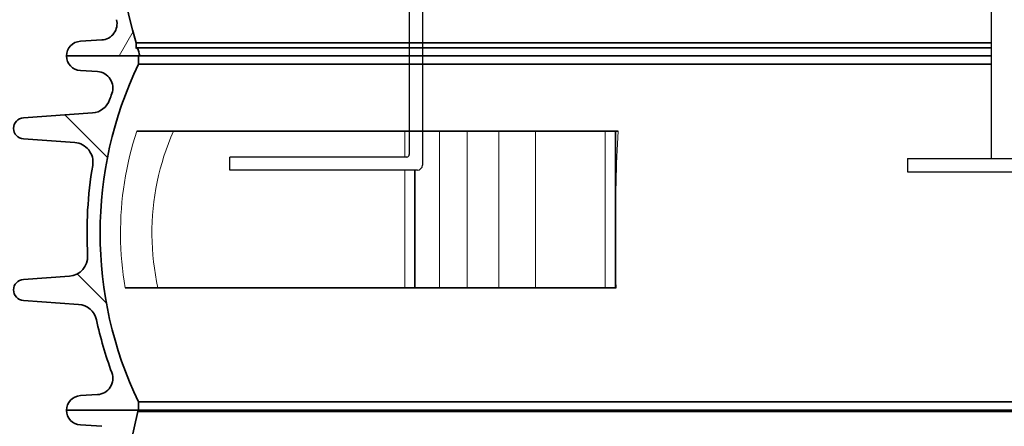
# Model space of a CAD drawing. Extents: x -2553 to 21400, y -375 to 16785.
# Drawn here: x 2016 to 2619, y 9052 to 9301 of the extents above; entities that cross this region are included whole.
import ezdxf

# ---------------------------------------------------------------- set-up
doc = ezdxf.new("R2010")
doc.units = 0
doc.header["$LTSCALE"] = 25
doc.header["$MEASUREMENT"] = 0
doc.linetypes.add('GEN3', pattern=[3, 0, 2, -1])
doc.layers.get('0').update_dxf_attribs({"linetype": 'CONTINUOUS'})
doc.layers.add('3A', color=6, linetype='GEN3')
for name, color, linetype, lineweight in [('Viditelná (ISO)', 7, 'CONTINUOUS', 35), ('Viditelná tenká (ISO)', 7, 'CONTINUOUS', 18), ('Šrafy (ISO)', 5, 'CONTINUOUS', 9)]:
    doc.layers.add(name, color=color, linetype=linetype, lineweight=lineweight)

msp = doc.modelspace()

# ---------------------------------------------------------------- hatches: boundary and pattern name
at = {"layer": 'Šrafy (ISO)'}
h = msp.add_hatch(dxfattribs=at)
h.set_pattern_fill('ANSI31', color=256, scale=508, angle=90, style=0)
h.set_pattern_definition([(135, (500.2808722590516, 4769.269301503783), (-44.90128060534578, -44.90128060534577), [])])
edge = h.paths.add_edge_path()
edge.add_ellipse((2974.675459156092, 9170.075638772585), major_axis=(247.5656441697455, -13.71039211052962), ratio=1, start_angle=1.539319453006139e-15, end_angle=12.79826126818096)
edge.add_ellipse((3230.95867124258, 9213.55342882244), major_axis=(-11.83095864524821, -2.007091810163479), ratio=1, start_angle=264.37158885745384, end_angle=360.0000000000009, ccw=False)
edge.add_line((3230.121593548071, 9225.52419742489), (3261.557947657384, 9227.722441445276))
edge.add_ellipse((3261.104530578446, 9234.206607771303), major_axis=(0.4534170789885675, -6.484166326713272), ratio=1, start_angle=0, end_angle=171.9999999986554)
edge.add_line((3261.557947658282, 9240.690774097959), (3219.305755823613, 9243.645335174264))
edge.add_ellipse((3220.142833509161, 9255.616103777204), major_axis=(-0.8370776855567104, -11.97076860307383), ratio=1, start_angle=293.2124229390003, end_angle=360.00000000000074, ccw=False)
edge.add_ellipse((2974.675459156241, 9170.075638772632), major_axis=(234.1357138393365, 81.59160820740684), ratio=1, start_angle=0, end_angle=0.943354531921229)
edge.add_ellipse((3216.823715004996, 9258.956712203439), major_axis=(-9.387592543016941, -3.445737402398711), ratio=1, start_angle=253.42494970077422, end_angle=360.00000000000097, ccw=False)
edge.add_line((3216.199166951715, 9268.937190134337), (3226.682552411852, 9269.593208616741))
edge.add_ellipse((3226.120459163786, 9278.57563875478), major_axis=(0.5620932480490942, -8.982430137802183), ratio=1, start_angle=0, end_angle=86.41927282954718)
edge.add_line((3235.120459163786, 9278.575638754144), (3191.195459163787, 9278.575638757255))
edge.add_line((3191.195459163787, 9278.575638757255), (3191.195459163426, 9273.481115522254))
edge.add_ellipse((2974.675459156103, 9170.075638772585), major_axis=(216.5200000073286, 103.4054767496713), ratio=1, start_angle=308.94364672616484, end_angle=360, ccw=False)
edge.add_line((3191.195459148787, 9066.67016199225), (3191.195459148421, 9061.575638757253))
edge.add_line((3191.19545914842, 9061.575638757255), (3191.44161466532, 9061.575638757236))
edge.add_line((3191.441614665319, 9061.575638757236), (3235.120459148418, 9061.575638754144))
edge.add_ellipse((3226.120459148419, 9061.57563875478), major_axis=(8.999999999999956, -6.372919994309996e-10), ratio=1, start_angle=1.017777498068325e-13, end_angle=86.419272829548)
edge.add_line((3226.682552397741, 9070.558068892504), (3216.199166937503, 9071.214087375483))
edge.add_ellipse((3216.823714992409, 9081.19456530644), major_axis=(-0.6245480548965564, -9.980477930796896), ratio=1, start_angle=253.4249496965418, end_angle=360.00000000000074, ccw=False)
edge.add_ellipse((2974.675459156118, 9170.075638772581), major_axis=(232.7606632939789, -85.43533606149319), ratio=1, start_angle=0, end_angle=7.801462416459799)
edge.add_ellipse((3228.600961564566, 9114.458714624605), major_axis=(-11.72211825138591, 2.567478081801215), ratio=1, start_angle=286.3543150534573, end_angle=360.0000000000021, ccw=False)
edge.add_line((3227.763883881372, 9126.429483227843), (3261.557947650382, 9128.79259436727))
edge.add_ellipse((3261.104530571439, 9135.276760694305), major_axis=(0.4534170789185903, -6.48416632671799), ratio=1, start_angle=0, end_angle=171.9999999992773)
edge.add_line((3261.557947651275, 9141.760927020958), (3233.385664582736, 9143.730924963267))
edge.add_ellipse((3234.222743330086, 9155.701693492207), major_axis=(-0.8370787473392243, -11.97076852882658), ratio=1, start_angle=270.8301552874741, end_angle=360.00000000000057, ccw=False)
edge = h.paths.add_edge_path()
edge.add_line((2018.682970662986, 9227.722441533278), (2050.119324879331, 9225.524197501052))
edge.add_ellipse((2049.282247075781, 9213.553428906114), major_axis=(0.8370778035396309, 11.97076859482392), ratio=1, start_angle=264.3715893711918, end_angle=360.0000000000001, ccw=False)
edge.add_ellipse((2305.565459156102, 9170.075638819966), major_axis=(-244.4522534353904, 41.47069827431432), ratio=1, start_angle=0, end_angle=12.79826126309028)
edge.add_ellipse((2046.018174980086, 9155.701693576346), major_axis=(11.98164000309851, 0.6635531901488543), ratio=1, start_angle=270.83015320883214, end_angle=359.9999999999994, ccw=False)
edge.add_line((2046.855253313416, 9143.730925018568), (2018.682970656897, 9141.76092710928))
edge.add_ellipse((2019.136387735837, 9135.27676078225), major_axis=(-0.4534170789184348, 6.484166326717999), ratio=1, start_angle=6.615553737444115e-13, end_angle=171.9999999992799)
edge.add_line((2018.682970656001, 9128.792594455594), (2052.477034424712, 9126.429483311887))
edge.add_ellipse((2051.639956739767, 9114.458714707947), major_axis=(0.837077684890323, 11.97076860312065), ratio=1, start_angle=286.3543150534566, end_angle=359.99999999999955, ccw=False)
edge.add_ellipse((2305.565459156102, 9170.075638819966), major_axis=(-242.2033841644517, -53.04944603184857), ratio=1, start_angle=0, end_angle=7.801462416459493)
edge.add_ellipse((2063.417203307209, 9081.194565388112), major_axis=(9.38759254269367, 3.445737403279784), ratio=1, start_angle=253.42494969654228, end_angle=360.0000000000015, ccw=False)
edge.add_line((2064.041751360694, 9071.214087457225), (2053.558365900358, 9070.55806897581))
edge.add_ellipse((2054.120459148419, 9061.57563883777), major_axis=(-0.562093248048982, 8.98243013780247), ratio=1, start_angle=-1.017777498068325e-13, end_angle=86.41927282954705)
edge.add_line((2045.120459148419, 9061.575638838407), (2088.799303631519, 9061.575638835315))
edge.add_line((2088.799303631519, 9061.575638835315), (2089.045459148419, 9061.575638835297))
edge.add_line((2089.045459148419, 9061.5756388353), (2089.04545914878, 9066.670162070299))
edge.add_ellipse((2305.565459156102, 9170.075638819966), major_axis=(-216.5200000073287, -103.4054767496711), ratio=1, start_angle=308.9436467261649, end_angle=360, ccw=False)
edge.add_line((2089.045459163418, 9273.481115600302), (2089.045459163784, 9278.575638835298))
edge.add_line((2089.045459163785, 9278.575638835297), (2045.120459163785, 9278.575638838407))
edge.add_ellipse((2054.120459163786, 9278.57563883777), major_axis=(-8.999999999999698, 6.372919994309816e-10), ratio=1, start_angle=3.788551826528393e-13, end_angle=86.41927282955064)
edge.add_line((2053.558365914464, 9269.593208700047), (2064.041751374503, 9268.937190216067))
edge.add_ellipse((2063.417203319796, 9258.956712285111), major_axis=(0.6245480546975496, 9.9804779308094), ratio=1, start_angle=253.4249497007762, end_angle=359.99999999999955, ccw=False)
edge.add_ellipse((2305.565459156554, 9170.075638819806), major_axis=(-232.7606632944424, 85.43533606165661), ratio=1, start_angle=5.088887490341627e-14, end_angle=0.9433545319185167)
edge.add_ellipse((2060.098084815158, 9255.61610385935), major_axis=(11.33166051303968, -3.948856798774385), ratio=1, start_angle=293.2124229390053, end_angle=360.00000000000796, ccw=False)
edge.add_line((2060.935162499022, 9243.645335256155), (2018.682970663904, 9240.69077418628))
edge.add_ellipse((2019.136387742844, 9234.20660785925), major_axis=(-0.453417078918688, 6.484166326718104), ratio=1, start_angle=0, end_angle=171.9999999986607)

# ---------------------------------------------------------------- linework, layer by layer
for p, q in [((2611.085631270659, 9577.642310811516), (2611.085631270659, 9215.668297733537)), ((2254.903384346194, 9446.668046683582), (2254.90338434619, 9218.168046683582)), ((2262.903384346194, 9396.668046683582), (2262.90338434619, 9211.668046683582)), ((2253.40338434619, 9216.668046683582), (2144.947384346188, 9216.668046683582)), ((2144.947384346188, 9208.668046683582), (2144.947384346188, 9216.668046683582)), ((2559.885631270658, 9215.668297733537), (2809.885631270658, 9215.668297733537)), ((2259.90338434619, 9208.668046683582), (2144.947384346188, 9208.668046683582)), ((2559.885631270658, 9207.668297733537), (2809.885631270658, 9207.668297733537))]:
    msp.add_line(p, q)
at = {"ltscale": 0.5}
msp.add_line((2559.885631270658, 9215.668297733537), (2559.885631270658, 9207.668297733537), dxfattribs=at)
for centre, radius in [((2253.40338434619, 9218.168046683582), 1.5), ((2259.90338434619, 9211.668046683582), 3)]:
    msp.add_arc(centre, radius, 270, 0)
at = {"layer": '3A'}
msp.add_line((2611.085631270659, 9215.668297733537), (2611.085631270659, 9207.668297733537), dxfattribs=at)
at = {"layer": 'Viditelná (ISO)'}
for p, q in [((2066.590746850778, 9288.337379003086), (2053.583260785922, 9287.55959219391)), ((2087.704004364909, 9283.176960012592), (2087.704004365153, 9286.59150769369)), ((2087.704004365153, 9286.59150769369), (2281.880364483207, 9286.59150767994)), ((2088.54567620774, 9283.57767649733), (2087.704004364909, 9283.176960012592)), ((2088.54567620774, 9283.57767649733), (2281.880364483207, 9283.577676483641)), ((2281.880364483207, 9286.59150767994), (2611.085631270659, 9286.59150765663)), ((2281.880364483207, 9283.577676483641), (2611.085631270659, 9283.577676460332)), ((2089.045459163785, 9278.5756388353), (2045.120459163786, 9278.575638838407)), ((2045.120459163786, 9278.575638838607), (2089.975108839087, 9278.575638835431)), ((2089.045459163425, 9273.481115600298), (2089.045459163785, 9278.5756388353)), ((2089.975108839087, 9278.575638835431), (2281.880364483207, 9278.57563882184)), ((2281.880364483207, 9278.57563882184), (2611.085631270659, 9278.575638798531)), ((2053.558365914449, 9269.593208699811), (2064.041751374504, 9268.937190216067)), ((2281.880364483207, 9273.481115586641), (2089.045459163425, 9273.481115600298)), ((2611.085631270659, 9273.481115563332), (2281.880364483207, 9273.481115586641)), ((2060.935162499011, 9243.64533525629), (2018.682970663903, 9240.690774186281)), ((2018.682970662986, 9227.722441533278), (2050.119324879331, 9225.524197501054)), ((2110.580431147445, 9232.57560388343), (2088.021841346958, 9232.575603885027)), ((2110.580449436197, 9232.575638833772), (2252.058933930631, 9232.575638823753)), ((2252.058933930631, 9232.575638823753), (2258.318751065591, 9232.57563882331)), ((2258.318751065591, 9232.575638823313), (2273.44804202485, 9232.57563882224)), ((2290.273419256605, 9232.57563882105), (2273.44804202485, 9232.57563882224)), ((2290.273419256605, 9232.57563882105), (2309.753784986681, 9232.575638819671)), ((2309.753784986681, 9232.575638819671), (2332.187621295691, 9232.575638818082)), ((2332.187621295691, 9232.575638818082), (2374.785233467172, 9232.575638815066)), ((2374.785233467172, 9232.575638815066), (2381.045050602136, 9232.575638814622)), ((2381.045050595337, 9136.575638814622), (2381.045050602136, 9232.575638814622)), ((2382.670149473851, 9232.575603864163), (2381.045052456909, 9232.57560386428)), ((2107.29650425924, 9224.575638823128), (2107.296512673601, 9224.575638823128)), ((2258.318751058791, 9136.575638823313), (2258.318751063895, 9208.668046683582)), ((2046.855253313438, 9143.730925018284), (2018.682970656896, 9141.76092710928)), ((2099.455887436895, 9144.575638857063), (2099.455931237614, 9144.575638857063)), ((2080.911562937809, 9136.575695438263), (2101.018329853893, 9136.57569543684)), ((2101.018350483576, 9136.575638834449), (2252.058933923831, 9136.575638823753)), ((2258.318751058791, 9136.575638823313), (2252.058933923831, 9136.575638823753)), ((2258.318751058791, 9136.575638823313), (2273.448042018051, 9136.57563882224)), ((2273.448042018051, 9136.57563882224), (2290.273419249806, 9136.575638821047)), ((2290.273419249806, 9136.575638821047), (2309.753784979882, 9136.575638819671)), ((2332.187621288892, 9136.575638818082), (2309.753784979882, 9136.575638819671)), ((2332.187621288892, 9136.575638818082), (2374.785233460373, 9136.575638815066)), ((2381.045050595337, 9136.575638814622), (2374.785233460377, 9136.575638815066)), ((2381.045041931443, 9136.575695417014), (2381.505692221082, 9136.575695416981)), ((2018.682970655979, 9128.79259445528), (2052.477034424711, 9126.429483311887)), ((2064.041751360702, 9071.214087457069), (2053.558365900356, 9070.55806897581)), ((2089.045459148419, 9061.5756388353), (2089.045459148779, 9066.670162070299)), ((2089.045459148779, 9066.670162070299), (3191.19545914878, 9066.670161992257)), ((2088.799303631519, 9061.575638835515), (2045.120459148419, 9061.575638838607)), ((2045.120459148419, 9061.575638838407), (2089.045459148419, 9061.5756388353)), ((2088.799303631472, 9060.894562629514), (2088.799303631519, 9061.575638835515)), ((2088.799303631472, 9060.894562629514), (3191.441614665272, 9060.894562551435)), ((2089.045459148419, 9061.5756388353), (3191.19545914842, 9061.575638757255)), ((2053.563301237084, 9052.59290122291), (2066.732979442025, 9051.776046638479))]:
    msp.add_line(p, q, dxfattribs=at)
for centre, radius, start, end in [((2754.620459178982, 9471.216647641133), 692.0000000014655, 173.6154008728336, 195.4738970452699), ((2065.993859764282, 9298.319549398631), 10.00000000000001, 273.4219450629879, 14.09421231763605), ((2054.120459163786, 9278.57563883797), 9.000000000000117, 93.42194506319676, 180), ((2754.620459176184, 9471.216647640333), 691.999999998555, 195.7329827894174, 196.1637184341363), ((2054.120459163786, 9278.57563883777), 8.999999999999698, 180, 266.4192728254854), ((2305.565459156102, 9170.075638819966), 239.9450000000006, 154.4718233590277, 205.528176632828), ((2063.417203319796, 9258.956712285111), 10, 339.8442225268178, 86.41927282611192), ((2060.098084815158, 9255.61610385935), 12.00000000000038, 273.9999999948641, 340.7875770559386), ((2305.565459156554, 9170.07563881981), 247.945000000478, 159.8442225256091, 160.7875770575925), ((2019.136387742844, 9234.20660785925), 6.500000000000007, 93.99999999632682, 265.9999999948973), ((2049.282247075781, 9213.553428906114), 12.00000000000006, 350.371588803513, 85.99999943219541), ((2305.565459156102, 9170.075638819966), 247.9449999999991, 170.3715888034216, 183.1698500664339), ((2046.018174980086, 9155.701693576346), 12.00000000000028, 274.0000031034107, 3.169849894637687), ((2019.136387735837, 9135.27676078225), 6.499999999999847, 93.99999999632682, 265.9999999955241), ((2051.639956739767, 9114.458714707947), 12.00000000000002, 12.35431505364662, 86.00000000012103), ((2305.565459156102, 9170.075638819966), 247.9449999999981, 192.354315049698, 200.1557774661215), ((2063.417203307209, 9081.194565388112), 9.999999999999954, 273.580727166996, 20.15577747034996), ((2054.120459148419, 9061.57563883777), 9.00000000000024, 93.58072716636954, 180), ((2054.120459148419, 9061.57563883797), 9.000000000000082, 180, 266.4507530804248), ((2640.120459138844, 8926.353738007376), 567.4999999999998, 166.2859522450304, 230.9413864112288)]:
    msp.add_arc(centre, radius, start, end, dxfattribs=at)
at = {"layer": 'Viditelná tenká (ISO)'}
for p, q in [((2252.058933929503, 9216.668046683582), (2252.058933930631, 9232.575638823753)), ((2273.44804202485, 9232.57563882224), (2273.448042023155, 9208.668046683582)), ((2290.273419256605, 9232.57563882105), (2290.273419249806, 9136.575638821047)), ((2309.753784979882, 9136.575638819671), (2309.753784986681, 9232.575638819671)), ((2332.187621288892, 9136.575638818082), (2332.187621295691, 9232.575638818082)), ((2374.785233460373, 9136.575638815066), (2374.785233467172, 9232.575638815066)), ((2252.058933923831, 9136.575638823753), (2252.058933928935, 9208.668046683582)), ((2273.448042023155, 9208.668046683582), (2273.448042018051, 9136.57563882224))]:
    msp.add_line(p, q, dxfattribs=at)
at = {"layer": 'Viditelná tenká (ISO)', "flags": 128}
for points in [[(2088.021841346958, 9232.575603885027), (2086.807778110108, 9228.70994226402), (2085.670977590226, 9224.81933252289), (2084.612007762224, 9220.90530054054), (2083.631473906665, 9216.969906253504), (2082.729974262492, 9213.015133304347), (2081.907925484476, 9209.042660159874), (2081.165774491418, 9205.054394168717), (2080.503800701193, 9201.052166385558), (2079.922360240517, 9197.037731571148), (2079.421611471155, 9193.012768192279), (2079.001835908518, 9188.979259891526), (2078.663084941504, 9184.938885135689), (2078.40552607104, 9180.893169803676), (2078.229166338743, 9176.843944950175), (2078.134089495076, 9172.793041629866), (2078.120211789584, 9168.742443485338), (2078.187479735824, 9164.694134159163), (2078.335727930417, 9160.650097293917), (2078.564765650032, 9156.61216394429), (2078.874313476789, 9152.582165164971), (2079.264159562495, 9148.561626834864), (2079.733917516408, 9144.552532596554), (2080.283170683749, 9140.556713504713), (2080.911562937809, 9136.575695438263)], [(2110.580431147445, 9232.57560388343), (2108.966389996432, 9228.802257936277), (2107.453491227584, 9224.988933961777), (2106.042491441606, 9221.137386720664), (2104.734419615454, 9217.250133913141), (2103.530002085811, 9213.329082887834), (2102.429934925319, 9209.375912111547), (2101.435216846908, 9205.393673342085), (2100.546846563512, 9201.38579980699), (2099.765610939859, 9197.355724733807), (2099.092266576658, 9193.307262819788), (2098.527206906273, 9189.243542116707), (2098.070825361075, 9185.167919558142), (2097.723303525227, 9181.083752077699), (2097.484792718874, 9176.994701784748), (2097.355202149926, 9172.90397302499), (2097.334380498253, 9168.814922732025), (2097.422025123563, 9164.731518191002), (2097.617621537384, 9160.657116335518), (2097.920564459152, 9156.595226687063), (2098.330188080242, 9152.549053591327), (2098.845614743844, 9148.521496218247), (2099.466118113275, 9144.514843386169), (2100.190638947554, 9140.532146852915), (2101.018329853893, 9136.57569543684)], [(2381.505692221082, 9136.575695416981), (2381.401958044916, 9140.574108502926), (2381.31139322833, 9144.581219098636), (2381.234037698904, 9148.596111676765), (2381.169923293818, 9152.6174129463), (2381.119082374639, 9156.644054792007), (2381.081492243341, 9160.67481651076), (2381.057169080711, 9164.708477399432), (2381.046136633536, 9168.7438167549), (2381.048410558221, 9172.779613874041), (2381.063951975952, 9176.81480064162), (2381.092784109142, 9180.84815635451), (2381.134898867395, 9184.878307721694), (2381.190280069931, 9188.904339215831), (2381.258927192363, 9192.924877545902), (2381.340815963521, 9196.93900718457), (2381.435929678234, 9200.945202252922), (2381.544267287732, 9204.942623517563), (2381.665788340058, 9208.92997398142), (2381.800460473648, 9212.906032941373), (2381.948289156967, 9216.869655988237), (2382.109195059259, 9220.81962241889), (2382.283175558593, 9224.754711530204), (2382.470166456234, 9228.67370261906), (2382.670126251446, 9232.575603864163)]]:
    msp.add_lwpolyline(points, dxfattribs=at)
at = {"layer": 'Šrafy (ISO)'}
msp.add_line((2077.201321357344, 9278.575638836352), (2085.826129194752, 9293.514244216265), dxfattribs=at)

doc.saveas('drawing.dxf')
